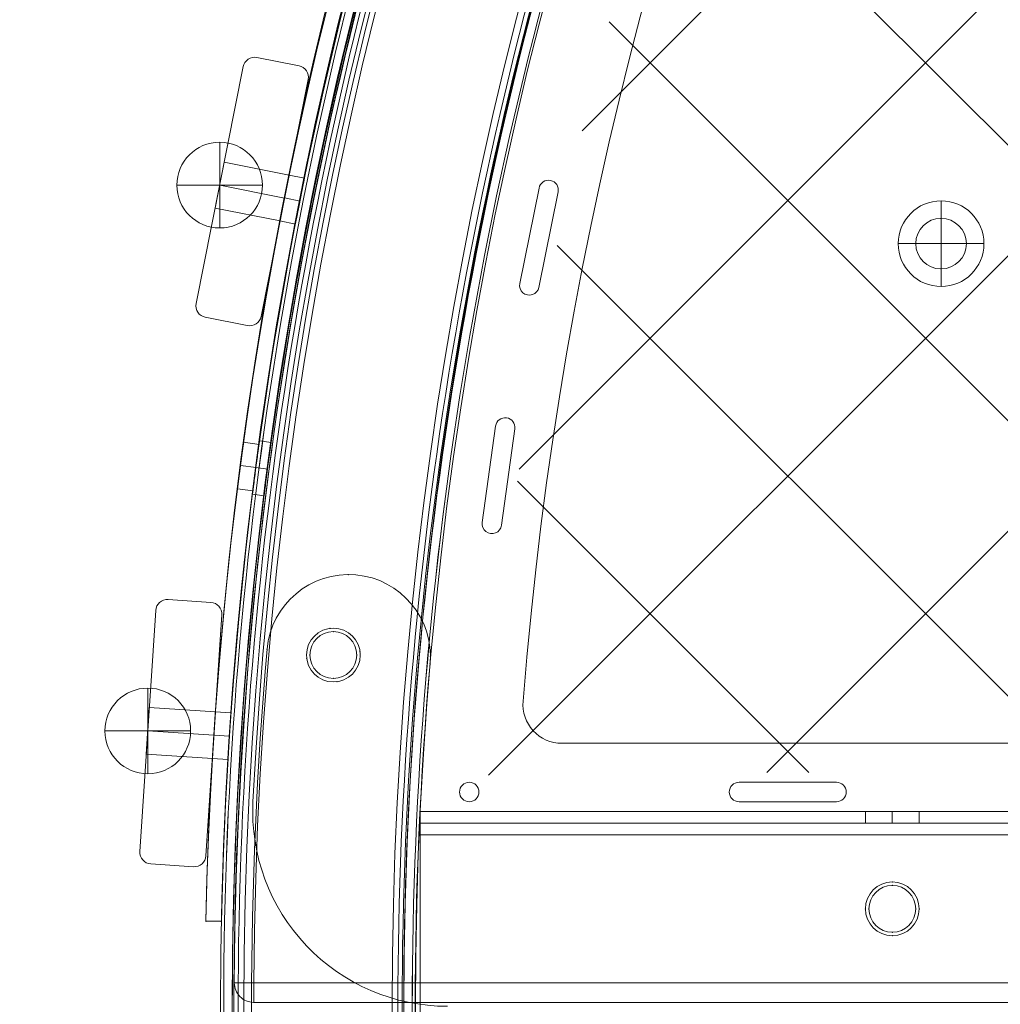
# Model space of a CAD drawing. Units: millimetres. Extents: x 3820 to 19361, y 3721 to 15500.
# Drawn here: x 6236 to 6488, y 7243 to 7496 of the extents above; entities that cross this region are included whole.
import ezdxf

# ---------------------------------------------------------------- set-up
doc = ezdxf.new("R2010")
doc.units = ezdxf.units.MM
doc.header["$MEASUREMENT"] = 0
doc.linetypes.add('DGN Style 2', pattern=[299.153918, 179.492351, -119.661567])
doc.layers.add('Level 15', color=7, linetype='Continuous', lineweight=0)
doc.layers.add('Level 26', color=7, linetype='Continuous', lineweight=0)

# ---------------------------------------------------------------- blocks, each defined once
blk = doc.blocks.new('From Smart Solid_269')
at = {"layer": 'Level 26', "color": 7, "linetype": 'Continuous', "lineweight": 13}
for p, q in [((8.15, 145.14), (11.18, 144.74)), ((8.15, 145.14), (11.18, 144.74)), ((7.25, 138.3), (10.28, 137.9)), ((7.25, 138.3), (10.28, 137.9)), ((7.25, 138.3), (10.28, 137.9)), ((7.25, 138.3), (10.28, 137.9)), ((6.35, 131.46), (9.38, 131.06)), ((6.35, 131.46), (9.38, 131.06))]:
    blk.add_line(p, q, dxfattribs=at)
at = {"layer": 'Level 26', "color": 7, "linetype": 'Continuous', "lineweight": 13, "extrusion": (0, 0, -1)}
for centre, radius, start, end in [((-1057.7, 0.01), 1059.5, 270.05405, 89.94595), ((-1057.7, 0.01), 1059.5, 270.05405, 89.94595), ((-1057.7, 0.01), 1056.5, 270.05405, 89.94595), ((-1057.7, 0.01), 1056.5, 270.05405, 89.94595), ((-1057.7, 0.01), 1053.5, 270.05405, 89.94595), ((-1057.7, 0.01), 1053.5, 270.05405, 89.94595), ((-1057.7, 0.01), 1053.5, 270.05405, 89.94595), ((-1057.7, 0.01), 1053.5, 270.05405, 89.94595), ((-1057.7, 0.01), 1015.5, 270.05405, 89.94595), ((-1057.7, 0.01), 1015.5, 270.05405, 89.94595), ((-1057.7, 0.01), 1015.5, 270.05405, 89.94595), ((-1057.7, 0.01), 1015.5, 270.05405, 89.94595), ((-1057.7, 0.01), 1012.5, 270.05405, 89.94595), ((-1057.7, 0.01), 1012.5, 270.05405, 89.94595), ((-1057.7, 0.01), 1009.5, 270.05405, 89.94595), ((-1057.7, 0.01), 1009.5, 270.05405, 89.94595), ((-27.14, 90.17), 6.9, 0, 360)]:
    blk.add_arc(centre, radius, start, end, dxfattribs=at)
at = {"layer": 'Level 26', "color": 7, "linetype": 'Continuous', "lineweight": 13}
blk.add_arc((27.14, 90.17), 6.9, 0, 360, dxfattribs=at)
for points in [[(1056.7, -1058.69), (-1056.7, -1056.7), (-1056.7, 1056.71), (1056.7, 1058.7)], [(1056.7, -1058.68), (-1056.69, -1056.69), (-1056.69, 1056.7), (1056.7, 1058.69)], [(1056.7, -1056.5), (-1052.32, -1054.51), (-1052.32, 1054.52), (1056.7, 1056.51)], [(1056.7, -1056.49), (-1052.31, -1054.5), (-1052.31, 1054.51), (1056.7, 1056.5)], [(1056.7, -1056.09), (-1051.51, -1054.1), (-1051.51, 1054.11), (1056.7, 1056.1)], [(1056.7, -1056.09), (-1051.5, -1054.1), (-1051.5, 1054.11), (1056.7, 1056.1)], [(1056.7, -1055), (-1049.32, -1053.01), (-1049.32, 1053.02), (1056.7, 1055.01)], [(1056.7, -1054.99), (-1049.32, -1053.01), (-1049.32, 1053.02), (1056.7, 1055.01)], [(1056.74, -1013.99), (-967.43, -1012.08), (-967.43, 1012.09), (1056.74, 1014)], [(1056.74, -1013.99), (-967.43, -1012.08), (-967.43, 1012.09), (1056.74, 1014)], [(1056.74, -1012.9), (-965.25, -1010.99), (-965.25, 1011), (1056.74, 1012.91)], [(1056.74, -1012.9), (-965.25, -1010.99), (-965.25, 1011), (1056.74, 1012.91)], [(1056.74, -1012.49), (-964.44, -1010.59), (-964.44, 1010.6), (1056.74, 1012.51)], [(1056.74, -1012.49), (-964.43, -1010.58), (-964.43, 1010.6), (1056.74, 1012.5)], [(1056.75, -1010.3), (-960.07, -1008.4), (-960.07, 1008.41), (1056.75, 1010.32)], [(1056.75, -1010.3), (-960.05, -1008.39), (-960.05, 1008.41), (1056.75, 1010.31)]]:
    blk.add_rational_spline(points, [1, 0.333962264291, 0.333962264291, 1], degree=3, dxfattribs=at)
for points in [[(6.39, 131.45), (6.39, 131.46), (6.57, 132.94), (7.26, 138.29), (7.98, 143.66), (8.29, 145.88), (8.03, 144.03), (7.62, 140.99), (7.26, 138.31), (6.91, 135.62), (6.62, 133.34), (6.43, 131.82), (6.39, 131.45), (6.39, 131.45)], [(6.39, 131.45), (6.39, 131.46), (6.57, 132.94), (7.26, 138.29), (7.98, 143.66), (8.29, 145.88), (8.03, 144.03), (7.62, 140.99), (7.26, 138.31), (6.91, 135.62), (6.62, 133.34), (6.43, 131.82), (6.39, 131.45), (6.39, 131.45)], [(9.36, 131.06), (9.36, 131.07), (9.54, 132.55), (10.23, 137.9), (10.95, 143.26), (11.26, 145.49), (11.01, 143.64), (10.6, 140.6), (10.24, 137.92), (9.89, 135.22), (9.6, 132.95), (9.41, 131.42), (9.36, 131.06), (9.36, 131.06)], [(9.36, 131.06), (9.36, 131.07), (9.54, 132.55), (10.23, 137.9), (10.95, 143.26), (11.26, 145.49), (11.01, 143.64), (10.6, 140.6), (10.24, 137.92), (9.89, 135.22), (9.6, 132.95), (9.41, 131.42), (9.36, 131.06), (9.36, 131.06)]]:
    blk.add_open_spline(points, degree=3, knots=[0, 0, 0, 0, 0.125, 0.25, 0.375, 0.5, 0.625, 0.6875, 0.75, 0.8125, 0.875, 0.9375, 1, 1, 1, 1], dxfattribs=at)
for p in [(26.24, 97.01), (33.98, 91.07), (20.3, 89.27), (28.04, 83.33)]:
    blk.add_point(p, dxfattribs=at)
blk = doc.blocks.new('From Smart Solid_270')
at = {"layer": 'Level 26', "color": 7, "linetype": 'Continuous', "lineweight": 13}
for p, q in [((-448.85018, 50.006312), (448.94982, 50.006312)), ((-448.85018, 50.006312), (448.94982, 50.006312)), ((-448.85018, 50.006312), (-448.85018, 44.006312)), ((-448.85018, 50.006312), (-448.85018, 50.006312)), ((-448.85018, 50.006312), (-448.85018, 44.006312)), ((-334.554661, 50.006312), (-320.754661, 50.006312)), ((-334.554661, 47.006312), (-334.554661, 50.006312)), ((-327.654661, 47.006312), (-327.654661, 50.006312)), ((-327.654661, 47.006312), (-327.654661, 50.006312)), ((-320.754661, 47.006312), (-320.754661, 50.006312)), ((-448.85018, 47.006312), (448.94982, 47.006312)), ((-448.85018, 47.006312), (448.94982, 47.006312)), ((-448.85018, 47.006312), (-448.85018, 44.006312)), ((-448.85018, 47.006312), (-448.85018, 47.006312)), ((-448.85018, 47.006312), (-448.85018, 44.006312)), ((-334.554661, 47.006312), (-320.754661, 47.006312)), ((-448.85018, 44.006312), (448.94982, 44.006312)), ((-448.85018, 44.006312), (448.94982, 44.006312)), ((-448.85018, 44.006312), (448.94982, 44.006312)), ((-448.85018, 44.006312), (448.94982, 44.006312)), ((-448.85018, -43.993688), (-448.85018, 44.006312)), ((-448.85018, 44.006312), (-448.85018, -43.993688)), ((-448.85018, 44.006312), (-448.85018, -43.993688)), ((-448.85018, -43.993688), (-448.85018, 44.006312))]:
    blk.add_line(p, q, dxfattribs=at)
blk.add_arc((-327.654661, 25.005841), 6.9, 0, 359.999994, dxfattribs=at)
at = {"layer": 'Level 26', "color": 7, "linetype": 'Continuous', "lineweight": 13, "extrusion": (0, 0, -1)}
blk.add_arc((327.654661, 25.005841), 6.9, 0, 359.999994, dxfattribs=at)
at = {"layer": 'Level 26', "color": 7, "linetype": 'Continuous', "lineweight": 13}
for p in [(-327.654661, 31.905841), (-334.554661, 25.005841), (-320.754661, 25.005841), (-327.654661, 18.105841)]:
    blk.add_point(p, dxfattribs=at)
blk = doc.blocks.new('From Smart Solid_272')
at = {"layer": 'Level 26', "color": 7, "linetype": 'Continuous', "lineweight": 13}
for p, q in [((-452.12865, -315.603648), (-457.073299, -340.109779)), ((-452.12865, -315.603648), (-457.073299, -340.109779)), ((-452.12865, -315.603648), (-452.12865, -315.603648)), ((-449.678037, -313.598113), (-449.678037, -313.598113)), ((-452.172073, -341.098709), (-447.227424, -316.592578)), ((-452.172073, -341.098709), (-447.227424, -316.592578)), ((-447.227424, -316.592578), (-447.227424, -316.592578)), ((-447.178037, -316.098113), (-447.178037, -316.098113)), ((-457.122686, -340.604244), (-457.122686, -340.604244)), ((-457.073299, -340.109779), (-457.073299, -340.109779)), ((-452.172073, -341.098709), (-452.172073, -341.098709)), ((-454.622686, -343.104244), (-454.622686, -343.104244)), ((-460.80729, -374.56321), (-460.80729, -374.56321)), ((-463.283877, -376.721865), (-466.697331, -401.487735)), ((-463.283877, -376.721865), (-466.697331, -401.487735)), ((-463.283877, -376.721865), (-463.283877, -376.721865)), ((-461.744157, -402.170426), (-458.330703, -377.404556)), ((-461.744157, -402.170426), (-458.330703, -377.404556)), ((-458.330703, -377.404556), (-458.330703, -377.404556)), ((-458.30729, -377.06321), (-458.30729, -377.06321)), ((-466.720744, -401.82908), (-466.720744, -401.82908)), ((-466.697331, -401.487735), (-466.697331, -401.487735)), ((-464.220744, -404.32908), (-464.220744, -404.32908)), ((-461.744157, -402.170426), (-461.744157, -402.170426)), ((-456.23921, -447.348821), (-456.23921, -447.348821)), ((-446.270851, -458.143688), (-446.270851, -458.143688)), ((-446.270851, -458.143688), (61.454305, -458.143688)), ((-446.270851, -458.143688), (61.454305, -458.143688)), ((-470.040591, -468.143688), (-470.040591, -468.143688)), ((-400.789837, -468.143688), (-400.789837, -468.143688)), ((-375.789837, -468.143688), (-400.789837, -468.143688)), ((-375.789837, -468.143688), (-400.789837, -468.143688)), ((-375.789837, -468.143688), (-375.789837, -468.143688)), ((-472.540591, -470.643688), (-472.540591, -470.643688)), ((-467.540591, -470.643688), (-467.540591, -470.643688)), ((-403.289837, -470.643688), (-403.289837, -470.643688)), ((-373.289837, -470.643688), (-373.289837, -470.643688)), ((-525.545964, -473.149936), (-525.545964, -473.149936)), ((-470.040591, -473.143688), (-470.040591, -473.143688)), ((-400.789837, -473.143688), (-400.789837, -473.143688)), ((-400.789837, -473.143688), (-375.789837, -473.143688)), ((-400.789837, -473.143688), (-375.789837, -473.143688)), ((-375.789837, -473.143688), (-375.789837, -473.143688))]:
    blk.add_line(p, q, dxfattribs=at)
for centre, radius, start, end in [((525.649348, -525.643688), 1052.505192, 92.858816, 177.141184), ((525.649348, -525.643688), 1052.505192, 92.858816, 177.141184), ((525.649348, -525.643688), 985.005192, 94.559065, 175.440935), ((525.649348, -525.643688), 985.005192, 94.559065, 175.440935), ((-449.678037, -316.098113), 2.5, 348.592483, 168.592483), ((-449.678037, -316.098113), 2.5, 348.592483, 168.592483), ((-454.622686, -340.604244), 2.5, 168.592483, 348.592483), ((-454.622686, -340.604244), 2.5, 168.592483, 348.592483), ((-460.80729, -377.06321), 2.5, 352.152425, 172.152425), ((-460.80729, -377.06321), 2.5, 352.152425, 172.152425), ((-464.220744, -401.82908), 2.5, 172.152425, 352.152425), ((-464.220744, -401.82908), 2.5, 172.152425, 352.152425), ((-446.270851, -448.143688), 10, 175.440935, 270), ((-400.789837, -470.643688), 2.5, 90, 270), ((-400.789837, -470.643688), 2.5, 90, 270), ((-375.789837, -470.643688), 2.5, 270, 90), ((-375.789837, -470.643688), 2.5, 270, 90), ((-475.608191, -475.643688), 50, 177.141184, 270)]:
    blk.add_arc(centre, radius, start, end, dxfattribs=at)
at = {"layer": 'Level 26', "color": 7, "linetype": 'Continuous', "lineweight": 13, "extrusion": (0, 0, -1)}
for centre, radius, start, end in [((446.270851, -448.143688), 10, 270, 4.559065), ((470.040591, -470.643688), 2.5, 0, 359.999994), ((470.040591, -470.643688), 2.5, 0, 359.999994), ((475.608191, -475.643688), 50, 270, 2.858816)]:
    blk.add_arc(centre, radius, start, end, dxfattribs=at)
blk = doc.blocks.new('From Smart Solid_594')
at = {"layer": 'Level 26', "color": 7, "linetype": 'Continuous', "lineweight": 13}
for p, q in [((-495.48, -329.92), (-499.47, -329.13)), ((-496.65, -335.8), (-500.64, -335.01)), ((-496.65, -335.8), (-500.64, -335.01)), ((-497.82, -341.69), (-501.81, -340.9)), ((-514.35, -467.21), (-518.41, -466.95)), ((-514.74, -473.2), (-518.8, -472.94)), ((-514.74, -473.2), (-518.8, -472.94)), ((-515.13, -479.19), (-519.19, -478.92)), ((-516.83, -520.77), (-520.83, -520.69)), ((-516.83, -520.77), (-520.83, -520.69))]:
    blk.add_line(p, q, dxfattribs=at)
at = {"layer": 'Level 26', "color": 7, "linetype": 'Continuous', "lineweight": 13, "extrusion": (0, 0, -1)}
blk.add_arc((-542.45, -542.49), 1063.5, 1.175, 88.8296, dxfattribs=at)
blk.add_arc((-542.45, -542.49), 1063.5, 1.175, 88.8296, dxfattribs=at)
at = {"layer": 'Level 26', "color": 7, "linetype": 'Continuous', "lineweight": 13}
blk.add_arc((542.45, -542.49), 1059.5, 91.1704, 178.825, dxfattribs=at)
blk.add_arc((542.45, -542.49), 1059.5, 91.1704, 178.825, dxfattribs=at)
for points in [[(-501.77, -340.9), (-501.77, -340.9), (-501.52, -339.63), (-500.62, -335.02), (-499.69, -330.41), (-499.3, -328.5), (-499.69, -330.4), (-500.62, -335.01), (-501.37, -338.85), (-501.71, -340.59), (-501.77, -340.9), (-501.77, -340.9)], [(-497.85, -341.68), (-497.85, -341.68), (-497.6, -340.41), (-496.7, -335.8), (-495.77, -331.19), (-495.37, -329.28), (-495.77, -331.18), (-496.7, -335.79), (-497.45, -339.63), (-497.79, -341.37), (-497.85, -341.69), (-497.85, -341.68)], [(-519.15, -478.93), (-519.15, -478.92), (-519.07, -477.63), (-518.78, -472.94), (-518.46, -468.25), (-518.32, -466.3), (-518.46, -468.24), (-518.78, -472.93), (-519.02, -476.84), (-519.13, -478.61), (-519.15, -478.93), (-519.15, -478.93)], [(-515.16, -479.19), (-515.16, -479.18), (-515.08, -477.89), (-514.79, -473.2), (-514.47, -468.51), (-514.33, -466.57), (-514.47, -468.5), (-514.79, -473.19), (-515.03, -477.1), (-515.14, -478.87), (-515.16, -479.19), (-515.16, -479.19)]]:
    blk.add_open_spline(points, degree=3, knots=[0, 0, 0, 0, 0.125, 0.25, 0.375, 0.5, 0.625, 0.75, 0.875, 0.9375, 1, 1, 1, 1], dxfattribs=at)
for p in [(-520.83, -520.69), (-516.83, -520.77)]:
    blk.add_point(p, dxfattribs=at)
blk = doc.blocks.new('From Smart Solid_595')
at = {"layer": 'Level 26', "color": 7, "linetype": 'Continuous', "lineweight": 13}
for p, q in [((-495.53, -329.97), (-499.52, -329.18)), ((-496.7, -335.85), (-500.69, -335.06)), ((-496.7, -335.85), (-500.69, -335.06)), ((-497.87, -341.74), (-501.86, -340.94)), ((-511.2, -397.78), (-507.24, -398.3)), ((-511.2, -397.78), (-507.24, -398.3)), ((-508, -404.26), (-512.03, -403.73)), ((-508, -404.26), (-512.03, -403.73)), ((-512.77, -409.68), (-508.8, -410.2)), ((-512.77, -409.68), (-508.8, -410.2)), ((-514.4, -467.26), (-518.46, -467)), ((-514.79, -473.25), (-518.85, -472.99)), ((-514.79, -473.25), (-518.85, -472.99)), ((-515.18, -479.24), (-519.24, -478.97)), ((-516.88, -520.73), (-520.88, -520.65)), ((-520.88, -520.65), (-516.88, -520.73))]:
    blk.add_line(p, q, dxfattribs=at)
at = {"layer": 'Level 26', "color": 7, "linetype": 'Continuous', "lineweight": 13, "extrusion": (0, 0, -1)}
for radius, end in [(1063.5, 38.18282), (1059.5, 21.83921)]:
    blk.add_arc((-542.4, -542.54), radius, 1.1796, end, dxfattribs=at)
at = {"layer": 'Level 26', "color": 7, "linetype": 'Continuous', "lineweight": 13}
for radius, start in [(1063.5, 141.81718), (1059.5, 158.16079)]:
    blk.add_arc((542.4, -542.54), radius, start, 178.8204, dxfattribs=at)
for points, knots in [([(-501.82, -340.95), (-501.82, -340.95), (-501.57, -339.68), (-500.67, -335.07), (-499.74, -330.46), (-499.35, -328.55), (-499.74, -330.45), (-500.67, -335.06), (-501.42, -338.9), (-501.76, -340.64), (-501.82, -340.95), (-501.82, -340.95)], [0, 0, 0, 0, 0.125, 0.25, 0.375, 0.5, 0.625, 0.75, 0.875, 0.9375, 1, 1, 1, 1]), ([(-497.9, -341.73), (-497.9, -341.73), (-497.65, -340.46), (-496.75, -335.85), (-495.82, -331.24), (-495.42, -329.33), (-495.82, -331.23), (-496.75, -335.84), (-497.5, -339.68), (-497.84, -341.42), (-497.9, -341.73), (-497.9, -341.73)], [0, 0, 0, 0, 0.125, 0.25, 0.375, 0.5, 0.625, 0.75, 0.875, 0.9375, 1, 1, 1, 1]), ([(-512.77, -409.68), (-512.77, -409.68), (-512.73, -409.37), (-512.51, -407.61), (-512.01, -403.73), (-511.38, -399.07), (-511.2, -397.78), (-511.2, -397.78)], [0, 0, 0, 0, 0.125, 0.25, 0.5, 0.75, 1, 1, 1, 1]), ([(-508.8, -410.2), (-508.8, -410.2), (-508.76, -409.89), (-508.54, -408.13), (-508.04, -404.26), (-507.41, -399.59), (-507.24, -398.3), (-507.24, -398.3)], [0, 0, 0, 0, 0.125, 0.25, 0.5, 0.75, 1, 1, 1, 1]), ([(-519.2, -478.98), (-519.2, -478.97), (-519.12, -477.68), (-518.83, -472.99), (-518.51, -468.3), (-518.37, -466.35), (-518.51, -468.29), (-518.83, -472.98), (-519.07, -476.89), (-519.18, -478.66), (-519.2, -478.98), (-519.2, -478.98)], [0, 0, 0, 0, 0.125, 0.25, 0.375, 0.5, 0.625, 0.75, 0.875, 0.9375, 1, 1, 1, 1]), ([(-515.21, -479.24), (-515.21, -479.23), (-515.13, -477.94), (-514.84, -473.25), (-514.52, -468.56), (-514.38, -466.62), (-514.52, -468.55), (-514.84, -473.24), (-515.08, -477.15), (-515.19, -478.92), (-515.21, -479.24), (-515.21, -479.24)], [0, 0, 0, 0, 0.125, 0.25, 0.375, 0.5, 0.625, 0.75, 0.875, 0.9375, 1, 1, 1, 1])]:
    blk.add_open_spline(points, degree=3, knots=knots, dxfattribs=at)
for points in [[(-511.2, -397.78), (-511.2, -397.78), (-511.38, -399.07), (-512.01, -403.72), (-512.61, -408.39), (-512.77, -409.68), (-512.77, -409.68)], [(-507.24, -398.3), (-507.24, -398.3), (-507.41, -399.59), (-508.04, -404.24), (-508.64, -408.91), (-508.8, -410.2), (-508.8, -410.2)]]:
    blk.add_open_spline(points, degree=3, dxfattribs=at)
for p in [(-511.2, -397.78), (-507.24, -398.3), (-512.77, -409.68), (-508.8, -410.2), (-520.88, -520.65), (-516.88, -520.73)]:
    blk.add_point(p, dxfattribs=at)
blk = doc.blocks.new('From Smart Solid_596')
at = {"layer": 'Level 26', "color": 7, "linetype": 'Continuous', "lineweight": 13}
for p, q in [((-3.26989, 34.30539), (-3.26989, 34.30539)), ((7.706558, 33.585951), (-3.26989, 34.30539)), ((7.706558, 33.585951), (-3.26989, 34.30539)), ((7.706558, 33.585951), (7.706558, 33.585951)), ((-6.459677, 31.508024), (-10.514699, -30.359227)), ((-6.459677, 31.508024), (-10.514699, -30.359227)), ((-6.459677, 31.508024), (-6.459677, 31.508024)), ((6.448903, -31.471088), (10.503924, 30.396163)), ((6.448903, -31.471088), (10.503924, 30.396163)), ((10.503924, 30.396163), (10.503924, 30.396163)), ((-8.094766, 6.561552), (-8.879609, -5.412755)), ((-8.094766, 6.561552), (-8.879609, -5.412755)), ((-8.094766, 6.561552), (-8.879609, -5.412755)), ((8.868835, 5.449691), (-8.094766, 6.561552)), ((8.868835, 5.449691), (-8.094766, 6.561552)), ((8.868835, 5.449691), (-8.094766, 6.561552)), ((8.083992, -6.524616), (8.868835, 5.449691)), ((8.083992, -6.524616), (8.868835, 5.449691)), ((8.083992, -6.524616), (8.868835, 5.449691)), ((8.476413, -0.537462), (-8.487188, 0.574398)), ((8.476413, -0.537462), (-8.487188, 0.574398)), ((8.476413, -0.537462), (-8.487188, 0.574398)), ((8.476413, -0.537462), (-8.487188, 0.574398)), ((8.476413, -0.537462), (-8.487188, 0.574398)), ((8.476413, -0.537462), (-8.487188, 0.574398)), ((8.083992, -6.524616), (-8.879609, -5.412755)), ((8.083992, -6.524616), (-8.879609, -5.412755)), ((8.083992, -6.524616), (-8.879609, -5.412755)), ((-10.514699, -30.359227), (-10.514699, -30.359227)), ((6.448903, -31.471088), (6.448903, -31.471088)), ((-7.717333, -33.549015), (-7.717333, -33.549015)), ((-7.717333, -33.549015), (3.259115, -34.268454)), ((-7.717333, -33.549015), (3.259115, -34.268454)), ((3.259115, -34.268454), (3.259115, -34.268454))]:
    blk.add_line(p, q, dxfattribs=at)
for centre, start, end in [((-3.466101, 31.311813), 86.249975, 176.249975), ((-3.466101, 31.311813), 86.249975, 176.249975), ((7.510347, 30.592374), 356.249975, 86.249975), ((7.510347, 30.592374), 356.249975, 86.249975), ((-7.521122, -30.555438), 176.249975, 266.249975), ((-7.521122, -30.555438), 176.249975, 266.249975), ((3.455326, -31.274877), 266.249975, 356.249975), ((3.455326, -31.274877), 266.249975, 356.249975)]:
    blk.add_arc(centre, 3, start, end, dxfattribs=at)
blk = doc.blocks.new('From Smart Solid_597')
at = {"layer": 'Level 26', "color": 7, "linetype": 'Continuous', "lineweight": 13}
for p, q in [((1.236325, 34.412831), (1.236325, 34.412831)), ((12.024962, 32.266832), (1.236325, 34.412831)), ((12.024962, 32.266832), (1.236325, 34.412831)), ((-2.291303, 32.055747), (-14.38693, -28.752935)), ((-2.291303, 32.055747), (-14.38693, -28.752935)), ((-2.291303, 32.055747), (-2.291303, 32.055747)), ((12.024962, 32.266832), (12.024962, 32.266832)), ((2.286419, -32.069478), (14.382045, 28.739204)), ((2.286419, -32.069478), (14.382045, 28.739204)), ((14.382045, 28.739204), (14.382045, 28.739204)), ((-7.168572, 7.536117), (-9.509661, -4.233305)), ((-7.168572, 7.536117), (-9.509661, -4.233305)), ((-7.168572, 7.536117), (-9.509661, -4.233305)), ((9.504777, 4.219575), (-7.168572, 7.536117)), ((9.504777, 4.219575), (-7.168572, 7.536117)), ((9.504777, 4.219575), (-7.168572, 7.536117)), ((7.163687, -7.549848), (9.504777, 4.219575)), ((7.163687, -7.549848), (9.504777, 4.219575)), ((7.163687, -7.549848), (9.504777, 4.219575)), ((8.334232, -1.665137), (-8.339116, 1.651406)), ((8.334232, -1.665137), (-8.339116, 1.651406)), ((8.334232, -1.665137), (-8.339116, 1.651406)), ((8.334232, -1.665137), (-8.339116, 1.651406)), ((8.334232, -1.665137), (-8.339116, 1.651406)), ((8.334232, -1.665137), (-8.339116, 1.651406)), ((7.163687, -7.549848), (-9.509661, -4.233305)), ((7.163687, -7.549848), (-9.509661, -4.233305)), ((7.163687, -7.549848), (-9.509661, -4.233305)), ((-14.38693, -28.752935), (-14.38693, -28.752935)), ((-12.029846, -32.280563), (-12.029846, -32.280563)), ((-12.029846, -32.280563), (-1.241209, -34.426561)), ((-12.029846, -32.280563), (-1.241209, -34.426561)), ((2.286419, -32.069478), (2.286419, -32.069478)), ((-1.241209, -34.426561), (-1.241209, -34.426561))]:
    blk.add_line(p, q, dxfattribs=at)
for centre, start, end in [((0.651053, 31.470475), 78.749975, 168.749975), ((0.651053, 31.470475), 78.749975, 168.749975), ((11.43969, 29.324477), 348.749975, 78.749975), ((11.43969, 29.324477), 348.749975, 78.749975), ((-11.444574, -29.338207), 168.749975, 258.749975), ((-11.444574, -29.338207), 168.749975, 258.749975), ((-0.655937, -31.484205), 258.749975, 348.749975), ((-0.655937, -31.484205), 258.749975, 348.749975)]:
    blk.add_arc(centre, 3, start, end, dxfattribs=at)
blk = doc.blocks.new('From Smart Solid_608')
at = {"layer": 'Level 26', "color": 7, "linetype": 'Continuous', "lineweight": 13}
for p, q in [((-0.037213, 10.974775), (-0.037213, -11.025225)), ((-0.037213, 10.974775), (-0.037213, -11.025225)), ((-11.037213, -0.025225), (10.962787, -0.025225))]:
    blk.add_line(p, q, dxfattribs=at)
blk.add_arc((-0.037213, -0.025225), 11, 90, 270, dxfattribs=at)
at = {"layer": 'Level 26', "color": 7, "linetype": 'Continuous', "lineweight": 13, "extrusion": (0, 0, -1)}
blk.add_arc((0.037213, -0.025225), 11, 90, 270, dxfattribs=at)
blk = doc.blocks.new('From Smart Solid_609')
at = {"layer": 'Level 26', "color": 7, "linetype": 'Continuous', "lineweight": 13}
for p, q in [((0.010859, 11.001783), (0.010859, -10.998217)), ((0.010859, 11.001783), (0.010859, -10.998217)), ((-10.989141, 0.001783), (11.010859, 0.001783))]:
    blk.add_line(p, q, dxfattribs=at)
blk.add_arc((0.010859, 0.001783), 11, 90, 270, dxfattribs=at)
at = {"layer": 'Level 26', "color": 7, "linetype": 'Continuous', "lineweight": 13, "extrusion": (0, 0, -1)}
blk.add_arc((-0.010859, 0.001783), 11, 90, 270, dxfattribs=at)
blk = doc.blocks.new('From Smart Solid_628')
at = {"layer": 'Level 26', "color": 7, "linetype": 'Continuous', "lineweight": 13, "extrusion": (0, 0, -1)}
for centre, radius, start, end in [((-1.958006, 89.82532), 21, 5, 185), ((-1.958006, 89.82532), 21, 5, 185), ((1.963597, 90.168416), 6, 0, 359.999994), ((-1028.599348, 0.005841), 1051.562945, 355, 5), ((-1028.599348, 0.005841), 1051.562945, 355, 5), ((1.963597, -90.156733), 6, 0, 359.999994), ((-1.958006, -89.813638), 21, 175, 355), ((-1.958006, -89.813638), 21, 175, 355)]:
    blk.add_arc(centre, radius, start, end, dxfattribs=at)
at = {"layer": 'Level 26', "color": 7, "linetype": 'Continuous', "lineweight": 13}
for centre, radius, start, end in [((-1.963597, 90.168416), 6, 0, 359.999994), ((1028.599348, 0.005841), 1009.562945, 175, 185), ((1028.599348, 0.005841), 1009.562945, 175, 185), ((-1.963597, -90.156733), 6, 0, 359.999994)]:
    blk.add_arc(centre, radius, start, end, dxfattribs=at)
for p in [(1.958006, 110.82532), (-1.963597, 96.168416), (-18.962082, 91.655591), (-7.963597, 90.168416), (4.036403, 90.168416), (22.958006, 89.82532), (22.878095, 87.99505), (-1.963597, 84.168416), (-1.963597, -84.156733), (22.878095, -87.983367), (-7.963597, -90.156733), (4.036403, -90.156733), (22.958006, -89.813638), (-18.962082, -91.643908), (-1.963597, -96.156733), (1.958006, -110.813638)]:
    blk.add_point(p, dxfattribs=at)
blk = doc.blocks.new('From Smart Solid_1221')
at = {"layer": 'Level 26', "color": 7, "linetype": 'Continuous', "lineweight": 13}
for p, q in [((-0.037188, 10.974398), (-0.037188, -11.025602)), ((-0.037188, 10.974398), (-0.037188, -11.025602)), ((-11.037188, -0.025602), (10.962812, -0.025602))]:
    blk.add_line(p, q, dxfattribs=at)
blk.add_arc((-0.037188, -0.025602), 11, 90, 270, dxfattribs=at)
at = {"layer": 'Level 26', "color": 7, "linetype": 'Continuous', "lineweight": 13, "extrusion": (0, 0, -1)}
blk.add_arc((0.037188, -0.025602), 11, 90, 270, dxfattribs=at)
blk = doc.blocks.new('From Smart Solid_1222')
at = {"layer": 'Level 26', "color": 7, "linetype": 'Continuous', "lineweight": 13}
for p, q in [((0.010884, 11.001406), (0.010884, -10.998594)), ((0.010884, 11.001406), (0.010884, -10.998594)), ((-10.989116, 0.001406), (11.010884, 0.001406))]:
    blk.add_line(p, q, dxfattribs=at)
blk.add_arc((0.010884, 0.001406), 11, 90, 270, dxfattribs=at)
at = {"layer": 'Level 26', "color": 7, "linetype": 'Continuous', "lineweight": 13, "extrusion": (0, 0, -1)}
blk.add_arc((-0.010884, 0.001406), 11, 90, 270, dxfattribs=at)
blk = doc.blocks.new('From Smart Solid_1506')
at = {"layer": 'Level 26', "color": 7, "linetype": 'Continuous', "lineweight": 13}
for p, q in [((-527.479531, -522.465144), (-522.479612, -522.493688)), ((-522.479612, -522.493688), (409.650705, -522.493688)), ((-522.479612, -527.493688), (-522.479612, -522.493688)), ((409.650705, -527.493688), (-522.479612, -527.493688)), ((-522.479612, -527.493688), (409.650705, -527.493688))]:
    blk.add_line(p, q, dxfattribs=at)
at = {"layer": 'Level 26', "color": 7, "linetype": 'Continuous', "lineweight": 13, "extrusion": (0, 0, -1)}
for centre, radius, start, end in [((-528.499348, -528.493688), 1055.996087, 0.327096, 89.672904), ((-528.499348, -528.493688), 1055.996087, 0.327096, 89.672904), ((346.085393, -332.732305), 6.5, 0, 359.999994), ((346.085393, -332.732305), 6.5, 0, 359.999994), ((358.604661, -503.493688), 6, 0, 359.999994), ((522.479612, -522.493688), 5, 270, 0.327096)]:
    blk.add_arc(centre, radius, start, end, dxfattribs=at)
at = {"layer": 'Level 26', "color": 7, "linetype": 'Continuous', "lineweight": 13}
for centre, radius, start, end in [((528.499348, -528.493688), 1050.996087, 90.327096, 179.672904), ((-502.063597, -438.331114), 6, 0, 359.999994), ((-502.063597, -438.331114), 6, 0, 359.999994), ((-358.604661, -503.493688), 6, 0, 359.999994), ((-522.479612, -522.493688), 5, 179.672904, 270)]:
    blk.add_arc(centre, radius, start, end, dxfattribs=at)
for p in [(-346.085393, -326.232305), (-352.585393, -332.732305), (-339.585393, -332.732305), (-346.085393, -339.232305), (-502.063597, -432.331114), (-508.063597, -438.331114), (-496.063597, -438.331114), (-502.063597, -444.331114), (-358.604661, -497.493688), (-364.604661, -503.493688), (-352.604661, -503.493688), (-358.604661, -509.493688), (-527.479531, -522.465144), (-522.479612, -527.493688)]:
    blk.add_point(p, dxfattribs=at)
blk = doc.blocks.new('From Smart Solid_1512')
at = {"layer": 'Level 26', "color": 7, "linetype": 'Continuous', "lineweight": 13}
for p, q in [((-0.035393, 10.967695), (-0.035393, -11.032305)), ((-0.035393, 10.967695), (-0.035393, -11.032305)), ((-11.035393, -0.032305), (10.964607, -0.032305))]:
    blk.add_line(p, q, dxfattribs=at)
blk.add_arc((-0.035393, -0.032305), 11, 90, 270, dxfattribs=at)
at = {"layer": 'Level 26', "color": 7, "linetype": 'Continuous', "lineweight": 13, "extrusion": (0, 0, -1)}
blk.add_arc((0.035393, -0.032305), 11, 90, 270, dxfattribs=at)

msp = doc.modelspace()

# ---------------------------------------------------------------- linework, layer by layer
at = {"layer": 'Level 15', "color": 7, "linetype": 'DGN Style 2', "lineweight": 13}
msp.add_rational_spline([(15015.91, 6661.97), (15074.41, 6633.1), (15133.68, 6605.85), (15193.68, 6580.24), (15214.32, 6571.44), (15235.15, 6563.1), (15256.16, 6555.22), (15524.7, 6454.62), (15793.24, 6354.02), (16061.77, 6253.42), (17507.82, 5678.59), (18827.43, 6019.54), (19247.61, 7076.53), (19667.78, 8133.53), (18942.38, 9287.41), (17496.34, 9862.23), (17234.26, 9973.7), (16972.18, 10085.17), (16710.1, 10196.64), (16663.93, 10216.28), (16616.83, 10233.58), (16568.92, 10248.49), (16533.43, 10259.54), (16497.86, 10270.32), (16462.2, 10280.82), (16018.31, 10643.76), (15488.89, 10863.98), (14918.54, 10922.91), (14915.78, 10923.19), (14913.01, 10923.47), (14910.25, 10923.75), (14762.55, 10938.46), (14614.85, 10953.18), (14467.15, 10967.89), (13598.73, 11063.72), (12773.21, 10777.61), (12150.33, 10164.93), (11963.82, 10900.45), (11490.93, 11493.88), (10815.59, 11839.86), (10816.93, 11847.24), (10818.22, 11854.63), (10819.48, 11862.04), (10826.94, 11906.03), (10833.02, 11950.58), (10842.21, 12040.57), (10845.33, 12086.02), (10848.45, 12177.54), (10848.46, 12223.63), (10846.86, 12269.87), (10844.84, 12328.04), (10842.82, 12386.22), (10840.8, 12444.39), (10838.31, 12516.23), (10831.95, 12587.38), (10812.09, 12727.25), (10798.58, 12795.96), (10765.12, 12930.14), (10745.18, 12995.61), (10699.66, 13122.76), (10674.08, 13184.45), (10618.05, 13303.72), (10587.6, 13361.31), (10546.95, 13430.66), (10538.68, 13444.4), (10521.93, 13471.58), (10513.43, 13485.03), (10487.61, 13524.94), (10469.96, 13550.97), (10415.77, 13627.35), (10378.04, 13676.01), (10299.89, 13768.96), (10259.48, 13813.27), (10176.39, 13897.78), (10133.72, 13937.98), (10046.43, 14014.5), (10001.81, 14050.83), (9933.59, 14102.58), (9910.62, 14119.38), (9864.4, 14152.01), (9841.13, 14167.85), (9770.87, 14214), (9723.45, 14242.93), (9627.55, 14297.35), (9579.07, 14322.84), (9481.16, 14370.56), (9431.72, 14392.79), (9331.92, 14434.12), (9281.56, 14453.23), (9218.05, 14475.21), (9205.32, 14479.51), (9179.81, 14487.92), (9167.02, 14492.04), (9128.63, 14504.08), (9102.98, 14511.71), (9077.27, 14518.96), (9044.76, 14552.09), (9012.25, 14585.21), (8979.75, 14618.34), (8572, 15033.85), (8006.9, 15173.77), (7452.38, 14996.5), (7183.65, 15086.65), (6900.48, 15099.09), (6624.87, 15032.87), (6023.86, 15628.59), (5239.8, 15687.56), (4731.99, 15175.23), (4224.18, 14662.91), (4290.09, 13879.4), (4891.11, 13283.68), (4827.67, 13016.58), (4838.09, 12742.24), (4921.61, 12480.72), (4753.26, 11939.67), (4886.38, 11388.89), (5283.25, 10984.46), (5306.84, 10960.42), (5330.44, 10936.38), (5354.03, 10912.34), (5490.1, 10773.67), (5650.25, 10663.69), (5828.53, 10586.48), (4536.13, 10120.18), (3770.5, 8979.33), (3828.72, 7606.62), (3833.95, 7483.14), (3854.33, 7361.25), (3889.55, 7242.78), (3851.37, 7117.45), (3829.85, 6988.22), (3825.35, 6857.28), (3824.9, 6840.09), (3824.46, 6822.91), (3824.01, 6805.72), (3791.7, 4944.99), (5124, 3645.61), (6983.34, 3724.47), (7670.59, 3753.62), (8204.45, 4187.38), (8373.68, 4854.1), (8913.97, 5086.3), (9348.7, 5482.33), (9630.1, 5998.71), (10058.93, 5211.81), (10810.38, 4723.51), (11703.63, 4651.31), (11746.48, 4608.45), (11789.33, 4565.6), (11832.18, 4522.75), (12453.49, 3901.38), (13332.2, 3901.37), (13953.54, 4522.71), (14179.42, 4748.56), (14405.29, 4974.42), (14631.17, 5200.28), (15023.01, 5592.12), (15164.06, 6128), (15015.91, 6661.97)], [1, 0.999745855622, 0.999745855622, 1, 0.999832225452, 0.999832225452, 1, 1, 1, 1, 0.804737854124, 0.804737854124, 1, 0.804737854124, 0.804737854124, 1, 1, 1, 1, 0.999161668418, 0.999161668418, 1, 0.999979921433, 0.999979921433, 1, 0.971928219694, 0.971928219694, 1, 0.99999888502, 0.99999888502, 1, 1, 1, 1, 0.935496617906, 0.935496617906, 1, 0.940829037354, 0.940829037354, 1, 1, 1, 1, 1, 1, 1, 1, 1, 1, 1, 1, 1, 1, 1, 1, 1, 1, 1, 1, 1, 1, 1, 1, 1, 1, 1, 1, 1, 1, 1, 1, 1, 1, 1, 1, 1, 1, 1, 1, 1, 1, 1, 1, 1, 1, 1, 1, 1, 1, 1, 1, 1, 1, 1, 1, 1, 1, 1, 1, 0.900942549094, 0.900942549094, 1, 0.974085414574, 0.974085414574, 1, 0.804737854124, 0.804737854124, 1, 0.804737854124, 0.804737854124, 1, 0.975641111085, 0.975641111085, 1, 0.905546003533, 0.905546003533, 1, 1, 1, 1, 0.987613162907, 0.987613162907, 1, 0.87065670136, 0.87065670136, 1, 0.994941037009, 0.994941037009, 1, 0.994318951073, 0.994318951073, 1, 1, 1, 1, 0.790446002275, 0.790446002275, 1, 0.868095085839, 0.868095085839, 1, 0.963384173297, 0.963384173297, 1, 0.919793085168, 0.919793085168, 1, 1, 1, 1, 0.804728383768, 0.804728383768, 1, 1, 1, 1, 0.909203840147, 0.909203840147, 1], degree=3, knots=[0, 0, 0, 0, 0.027778, 0.027778, 0.027778, 0.055556, 0.055556, 0.055556, 0.083333, 0.083333, 0.083333, 0.097222, 0.097222, 0.097222, 0.111111, 0.111111, 0.111111, 0.138889, 0.138889, 0.138889, 0.166667, 0.166667, 0.166667, 0.194444, 0.194444, 0.194444, 0.222222, 0.222222, 0.222222, 0.25, 0.25, 0.25, 0.277778, 0.277778, 0.277778, 0.305556, 0.305556, 0.305556, 0.333333, 0.333333, 0.333333, 0.361111, 0.361111, 0.361111, 0.37037, 0.37037, 0.37963, 0.37963, 0.388889, 0.388889, 0.388889, 0.416667, 0.416667, 0.416667, 0.418403, 0.418403, 0.420139, 0.420139, 0.421875, 0.421875, 0.423611, 0.423611, 0.425347, 0.425347, 0.425781, 0.425781, 0.426215, 0.426215, 0.427083, 0.427083, 0.428819, 0.428819, 0.430556, 0.430556, 0.432292, 0.432292, 0.434028, 0.434028, 0.434896, 0.434896, 0.435764, 0.435764, 0.4375, 0.4375, 0.439236, 0.439236, 0.440972, 0.440972, 0.442708, 0.442708, 0.443142, 0.443142, 0.443576, 0.443576, 0.444444, 0.444444, 0.444444, 0.472222, 0.472222, 0.472222, 0.5, 0.5, 0.5, 0.527778, 0.527778, 0.527778, 0.541667, 0.541667, 0.541667, 0.555556, 0.555556, 0.555556, 0.583333, 0.583333, 0.583333, 0.611111, 0.611111, 0.611111, 0.638889, 0.638889, 0.638889, 0.666667, 0.666667, 0.666667, 0.694444, 0.694444, 0.694444, 0.722222, 0.722222, 0.722222, 0.75, 0.75, 0.75, 0.777778, 0.777778, 0.777778, 0.805556, 0.805556, 0.805556, 0.833333, 0.833333, 0.833333, 0.861111, 0.861111, 0.861111, 0.888889, 0.888889, 0.888889, 0.916667, 0.916667, 0.916667, 0.944444, 0.944444, 0.944444, 0.972222, 0.972222, 0.972222, 1, 1, 1, 1], dxfattribs=at)
at = {"layer": 'Level 26', "color": 7, "linetype": 'Continuous', "lineweight": 13}
for p, q in [((7281.69, 8227.51), (6356.37, 7302.19)), ((7209.21, 8225.74), (6364.22, 7380.75)), ((7122.34, 8209.58), (6380.38, 7467.62)), ((7287.1, 8162.21), (6427.75, 7302.86)), ((6403.37, 7550.18), (6650.7, 7302.86)), ((6387.3, 7495.55), (6579.99, 7302.86)), ((6374, 7438.14), (6509.28, 7302.86)), ((6363.79, 7377.64), (6438.57, 7302.86))]:
    msp.add_line(p, q, dxfattribs=at)

# ---------------------------------------------------------------- block references
for name, p in [('From Smart Solid_595', (6804.7, 7785.4)), ('From Smart Solid_594', (6804.65, 7785.35)), ('From Smart Solid_269', (6289.4, 7242.85)), ('From Smart Solid_1506', (6818.6, 7771.35)), ('From Smart Solid_272', (6821.45, 7768.5)), ('From Smart Solid_597', (6295.7, 7452)), ('From Smart Solid_609', (6287.35, 7453.65)), ('From Smart Solid_1222', (6287.35, 7453.65)), ('From Smart Solid_1512', (6472.55, 7438.65)), ('From Smart Solid_628', (6318.5, 7242.85)), ('From Smart Solid_596', (6277.4, 7312.95)), ('From Smart Solid_608', (6268.95, 7313.55)), ('From Smart Solid_1221', (6268.95, 7313.55)), ('From Smart Solid_270', (6787.65, 7242.85))]:
    msp.add_blockref(name, p, dxfattribs=at)

doc.saveas('drawing.dxf')
